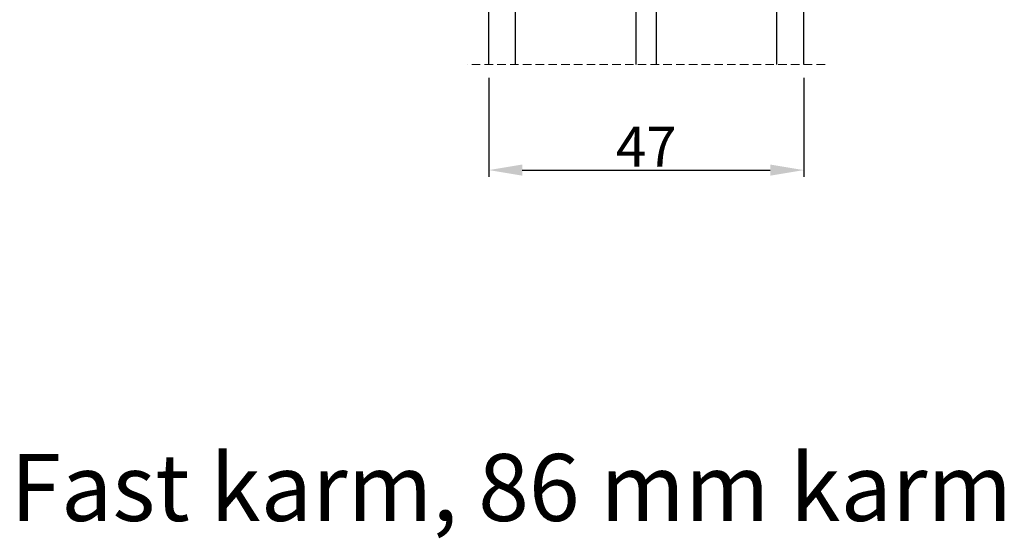
# Model space of a CAD drawing. Units: millimetres. Extents: x -53 to 1291, y -875 to -320.
# Drawn here: x -26 to 10, y -472 to -452 of the extents above; entities that cross this region are included whole.
import ezdxf

# ---------------------------------------------------------------- set-up
doc = ezdxf.new("R2010")
doc.units = ezdxf.units.MM
doc.linetypes.add('HIDDEN', pattern=[1.905, 1.27, -0.635])
doc.layers.get('0').update_dxf_attribs({"lineweight": 0})
doc.layers.get('DEFPOINTS').update_dxf_attribs({"lineweight": 0})
for name, color, linetype, lineweight in [('02 MEASURES', 156, 'Continuous', 13), ('07 GLASS', 151, 'Continuous', 25), ('13 GASKET', 254, 'Continuous', 25), ('14 GASKET HATCH', 254, 'Continuous', 0), ('19 PV', 7, 'Continuous', 25), ('DIMENSIONER', 5, 'Continuous', 9)]:
    doc.layers.add(name, color=color, linetype=linetype, lineweight=lineweight)
doc.styles.add('M1x0.25', font='arial.ttf', dxfattribs={"height": 1.5})
doc.dimstyles.new('M1x0.25', dxfattribs={"dimscale": 0, "dimtxt": 1.5, "dimasz": 1.25, "dimexe": 0.25, "dimexo": 0.5, "dimgap": 0.125, "dimtad": 1, "dimdec": 0, "dimlfac": 4, "dimdsep": 46, "dimtxsty": 'M1x0.25', "dimcen": -1, "dimclrd": 256, "dimclre": 256, "dimclrt": 256, "dimazin": 2, "dimtfac": 1, "dimtdec": 0, "dimtmove": 0, "dimatfit": 3, "dimfxl": 1, "dimtolj": 1, "dimarcsym": 0})

# ---------------------------------------------------------------- blocks, each defined once
blk = doc.blocks.new('47 mm glas')
h = blk.add_hatch(color=256)
h.paths.add_polyline_path([(-1287.37, -1461.49), (-1287.37, -1461.17, 0.414255), (-1287.57, -1460.97), (-1304.67, -1460.97, 0.414252), (-1304.87, -1461.17), (-1304.87, -1461.49, 0.267967), (-1304.77, -1461.67), (-1304.77, -1465.52, 0.774619), (-1303.65, -1465.81, -0.774589), (-1302.67, -1466.07), (-1302.67, -1466.09), (-1302.67, -1466.09), (-1302.67, -1467.32, 0.414223), (-1302.02, -1467.97), (-1290.22, -1467.97, 0.414223), (-1289.57, -1467.32), (-1289.57, -1466.09), (-1289.57, -1466.09), (-1289.57, -1466.07, -0.774587), (-1288.6, -1465.81, 0.774619), (-1287.47, -1465.52), (-1287.47, -1461.67, 0.26796)])
h.paths.add_polyline_path([(-1266.47, -1465.52), (-1266.47, -1461.67, 0.267967), (-1266.37, -1461.49), (-1266.37, -1461.17, 0.414252), (-1266.57, -1460.97), (-1283.67, -1460.97, 0.414255), (-1283.87, -1461.17), (-1283.87, -1461.49, 0.26796), (-1283.77, -1461.67), (-1283.77, -1465.52, 0.774619), (-1282.65, -1465.81, -0.774587), (-1281.67, -1466.07), (-1281.67, -1466.09), (-1281.67, -1466.09), (-1281.67, -1467.32, 0.414223), (-1281.02, -1467.97), (-1269.22, -1467.97, 0.414223), (-1268.57, -1467.32), (-1268.57, -1466.09), (-1268.57, -1466.09), (-1268.57, -1466.07, -0.774589), (-1267.6, -1465.81, 0.774619)])
h.paths.add_polyline_path([(-1303.77, -1462.35, -0.41422), (-1303.27, -1461.85), (-1288.97, -1461.85, -0.414225), (-1288.47, -1462.35), (-1288.47, -1464.45, -0.414207), (-1288.97, -1464.95), (-1289.06, -1464.95, 0.414209), (-1290.41, -1466.3), (-1290.41, -1466.85, -0.414207), (-1290.91, -1467.35), (-1301.33, -1467.35, -0.414202), (-1301.83, -1466.85), (-1301.83, -1466.3, 0.414209), (-1303.18, -1464.95), (-1303.27, -1464.95, -0.414202), (-1303.77, -1464.45)], flags=16)
h.paths.add_polyline_path([(-1282.77, -1462.35, -0.414225), (-1282.27, -1461.85), (-1267.97, -1461.85, -0.41422), (-1267.47, -1462.35), (-1267.47, -1464.45, -0.414202), (-1267.97, -1464.95), (-1268.06, -1464.95, 0.414209), (-1269.41, -1466.3), (-1269.41, -1466.85, -0.414202), (-1269.91, -1467.35), (-1280.33, -1467.35, -0.414207), (-1280.83, -1466.85), (-1280.83, -1466.3, 0.414209), (-1282.18, -1464.95), (-1282.27, -1464.95, -0.414207), (-1282.77, -1464.45)], flags=16)
at = {"layer": '14 GASKET HATCH'}
h = blk.add_hatch(dxfattribs=at)
h.set_pattern_fill('DOTS', color=256, scale=0.3, angle=270, style=0)
h.paths.add_polyline_path([(-1287.12, -1470.97), (-1287.12, -1465.67, 0.941164), (-1287.46, -1465.65, -0.738655), (-1288.59, -1465.85, 0.78652), (-1289.57, -1466.09), (-1289.57, -1467.32, -0.414224), (-1290.22, -1467.97), (-1302.02, -1467.97, -0.414224), (-1302.67, -1467.32), (-1302.67, -1466.09, 0.78652), (-1303.66, -1465.85, -0.738655), (-1304.79, -1465.65, 0.941164), (-1305.12, -1465.67), (-1305.12, -1470.97)])
h.paths.add_polyline_path([(-1266.12, -1470.97), (-1266.12, -1465.67, 0.941164), (-1266.46, -1465.65, -0.738655), (-1267.59, -1465.85, 0.785583), (-1268.57, -1466.09), (-1268.57, -1466.09), (-1268.57, -1467.32, -0.414223), (-1269.22, -1467.97), (-1281.02, -1467.97, -0.414223), (-1281.67, -1467.32), (-1281.67, -1466.09), (-1281.67, -1466.09, 0.785583), (-1282.66, -1465.85, -0.738655), (-1283.79, -1465.65, 0.941164), (-1284.12, -1465.67), (-1284.12, -1468.32), (-1284.12, -1470.97)])
at = {"color": 7, "linetype": 'HIDDEN', "lineweight": 18}
blk.add_line((-1258.95, -1440.31), (-1312.3, -1440.31), dxfattribs=at)
at = {"layer": '07 GLASS'}
for p, q in [((-1309.12, -1440.31), (-1309.12, -1470.97)), ((-1305.12, -1440.31), (-1305.12, -1470.97)), ((-1287.12, -1440.31), (-1287.12, -1470.97)), ((-1284.12, -1440.31), (-1284.12, -1470.97)), ((-1266.12, -1440.31), (-1266.12, -1470.97)), ((-1262.12, -1440.31), (-1262.12, -1470.97)), ((-1309.12, -1470.97), (-1305.12, -1470.97)), ((-1287.12, -1470.97), (-1284.12, -1470.97)), ((-1266.12, -1470.97), (-1262.12, -1470.97))]:
    blk.add_line(p, q, dxfattribs=at)
at = {"layer": '13 GASKET'}
for points in [[(-1287.12, -1470.97), (-1287.12, -1465.67, 0.941164), (-1287.46, -1465.65, -0.738655), (-1288.59, -1465.85, 0.78652), (-1289.57, -1466.09), (-1289.57, -1467.32, -0.414225), (-1290.22, -1467.97), (-1302.02, -1467.97, -0.414225), (-1302.67, -1467.32), (-1302.67, -1466.09, 0.78652), (-1303.66, -1465.85, -0.738655), (-1304.79, -1465.65, 0.941164), (-1305.12, -1465.67), (-1305.12, -1470.97)], [(-1284.12, -1470.97), (-1284.12, -1465.67, -0.941164), (-1283.79, -1465.65, 0.738655), (-1282.66, -1465.85, -0.78652), (-1281.67, -1466.09), (-1281.67, -1467.32, 0.414225), (-1281.02, -1467.97), (-1269.22, -1467.97, 0.414225), (-1268.57, -1467.32), (-1268.57, -1466.09, -0.78652), (-1267.59, -1465.85, 0.738655), (-1266.46, -1465.65, -0.941164), (-1266.12, -1465.67), (-1266.12, -1470.97)]]:
    blk.add_lwpolyline(points, format="xyb", close=True, dxfattribs=at)
at = {"layer": '19 PV'}
for points in [[(-1290.22, -1467.97, 0.414225), (-1289.57, -1467.32), (-1289.57, -1466.07, -0.774587), (-1288.6, -1465.81, 0.774619), (-1287.47, -1465.52), (-1287.47, -1461.67, 0.26796), (-1287.37, -1461.49), (-1287.37, -1461.17, 0.414255), (-1287.57, -1460.97), (-1304.67, -1460.97, 0.414252), (-1304.87, -1461.17), (-1304.87, -1461.49, 0.267967), (-1304.77, -1461.67), (-1304.77, -1465.52, 0.774619), (-1303.65, -1465.81, -0.774589), (-1302.67, -1466.07), (-1302.67, -1467.32, 0.414225), (-1302.02, -1467.97)], [(-1281.02, -1467.97, -0.414225), (-1281.67, -1467.32), (-1281.67, -1466.07, 0.774587), (-1282.65, -1465.81, -0.774619), (-1283.77, -1465.52), (-1283.77, -1461.67, -0.26796), (-1283.87, -1461.49), (-1283.87, -1461.17, -0.414255), (-1283.67, -1460.97), (-1266.57, -1460.97, -0.414252), (-1266.37, -1461.17), (-1266.37, -1461.49, -0.267967), (-1266.47, -1461.67), (-1266.47, -1465.52, -0.774619), (-1267.6, -1465.81, 0.774589), (-1268.57, -1466.07), (-1268.57, -1467.32, -0.414225), (-1269.22, -1467.97)], [(-1303.77, -1462.35, -0.41422), (-1303.27, -1461.85), (-1288.97, -1461.85, -0.414225), (-1288.47, -1462.35), (-1288.47, -1464.45, -0.414207), (-1288.97, -1464.95), (-1289.06, -1464.95, 0.414209), (-1290.41, -1466.3), (-1290.41, -1466.85, -0.414207), (-1290.91, -1467.35), (-1301.33, -1467.35, -0.414202), (-1301.83, -1466.85), (-1301.83, -1466.3, 0.414209), (-1303.18, -1464.95), (-1303.27, -1464.95, -0.414202), (-1303.77, -1464.45)], [(-1267.47, -1462.35, 0.41422), (-1267.97, -1461.85), (-1282.27, -1461.85, 0.414225), (-1282.77, -1462.35), (-1282.77, -1464.45, 0.414207), (-1282.27, -1464.95), (-1282.18, -1464.95, -0.414209), (-1280.83, -1466.3), (-1280.83, -1466.85, 0.414207), (-1280.33, -1467.35), (-1269.91, -1467.35, 0.414202), (-1269.41, -1466.85), (-1269.41, -1466.3, -0.414209), (-1268.06, -1464.95), (-1267.97, -1464.95, 0.414202), (-1267.47, -1464.45)]]:
    blk.add_lwpolyline(points, format="xyb", close=True, dxfattribs=at)
blk = doc.blocks.new('*D660')
at = {"layer": '02 MEASURES', "lineweight": -2}
for p, q in [((-8.987, -454.318), (-8.987, -458.016)), ((2.763, -454.318), (2.763, -458.016)), ((-7.737, -457.766), (1.513, -457.766))]:
    blk.add_line(p, q, dxfattribs=at)
at = {"layer": '02 MEASURES'}
for points in [[(-7.737, -457.558), (-7.737, -457.974), (-8.987, -457.766)], [(1.513, -457.974), (1.513, -457.558), (2.763, -457.766)]]:
    blk.add_solid(points, dxfattribs=at)
at = {"layer": 'DEFPOINTS', "color": 0}
for p in [(-8.987, -453.818), (2.763, -453.818), (2.763, -457.766)]:
    blk.add_point(p, dxfattribs=at)
at = {"layer": '02 MEASURES', "insert": (-3.112, -456.891), "char_height": 1.5, "attachment_point": 5, "style": 'M1x0.25'}
blk.add_mtext('\\A1;47', dxfattribs=at)

msp = doc.modelspace()

# ---------------------------------------------------------------- block references
at = {"xscale": -0.25, "yscale": 0.25, "zscale": 0.25, "rotation": 180.0000000000001}
msp.add_blockref('47 mm glas', (318.294, -813.896), dxfattribs=at)

# ---------------------------------------------------------------- texts
at = {"layer": 'DIMENSIONER', "insert": (-26.827, -468.364), "char_height": 2.5, "width": 126.21873, "attachment_point": 1}
msp.add_mtext('{\\fTimes New Roman|b0|i0|c0|p18;Fast karm, 86 mm karm}', dxfattribs=at)

# ---------------------------------------------------------------- dimensions: what is measured, and where the dimension line sits
at = {"layer": '02 MEASURES'}
dim = msp.add_linear_dim(base=(2.763, -457.766), p1=(-8.987, -453.818), p2=(2.763, -453.818), dimstyle='M1x0.25', override={"dimscale": 1}, dxfattribs=at)
dim.commit()
dim.dimension.update_dxf_attribs({"geometry": '*D660', "text_midpoint": (-3.112, -456.891)})

doc.saveas('drawing.dxf')
